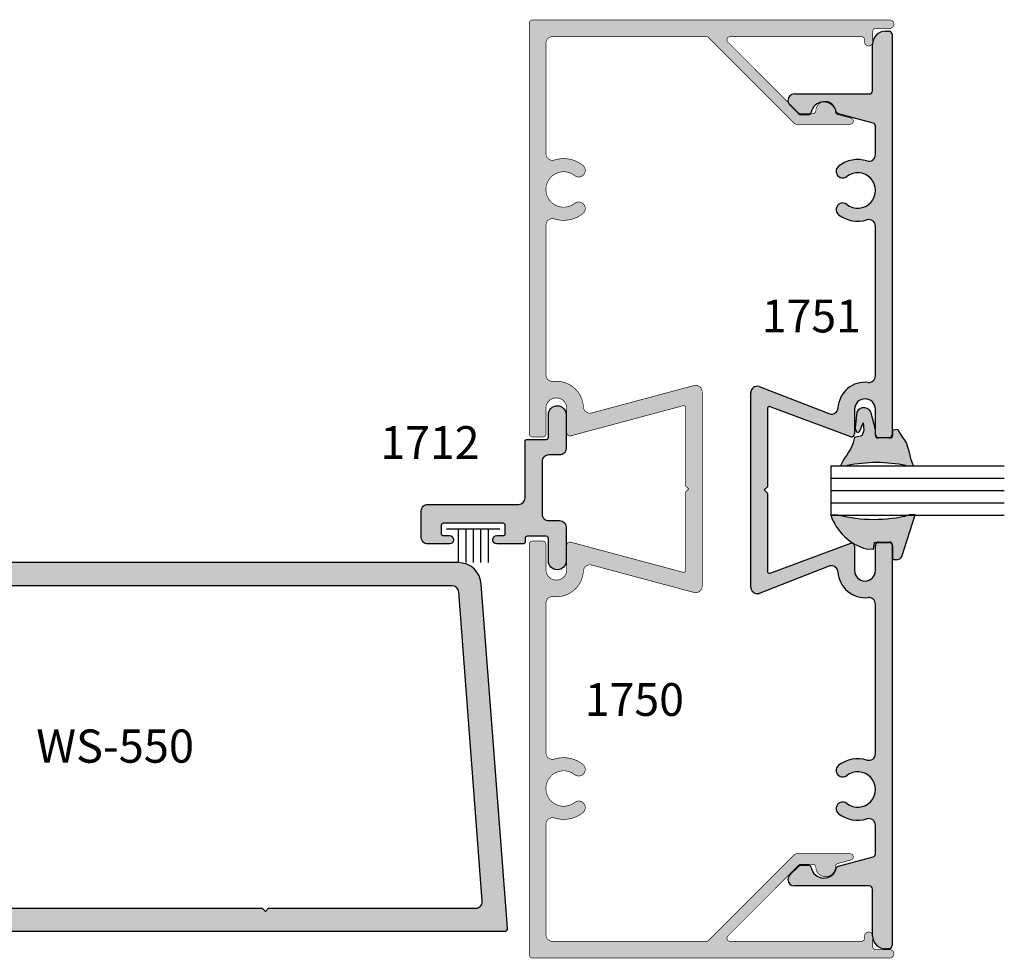
# Model space of a CAD drawing. Units: millimetres. Extents: x 1813 to 3713, y 1267 to 1624.
# Drawn here: x 2161 to 2220, y 1410 to 1466 of the extents above; entities that cross this region are included whole.
import ezdxf
from ezdxf.enums import TextEntityAlignment as Align

# ---------------------------------------------------------------- set-up
doc = ezdxf.new("R2010")
doc.units = ezdxf.units.MM
for name, color, linetype in [('1', 8, 'Continuous'), ('3', 3, 'Continuous'), ('4', 4, 'Continuous'), ('5', 7, 'Continuous'), ('DIE', 4, 'Continuous'), ('PDF_Geometry', 7, 'Continuous')]:
    doc.layers.add(name, color=color, linetype=linetype)
doc.styles.add('ST-1', font='calibrii.ttf', dxfattribs={"height": 2})

# ---------------------------------------------------------------- blocks, each defined once
blk = doc.blocks.new('WS550')
at = {"layer": '1', "color": 5}
for points in [[(16.84, 8.632), (16.84, 7.917), (17.083, 7.917), (17.083, 8.041, -1.028216), (17.326, 8.04), (17.326, 7.327, -1.028216), (17.083, 7.327), (17.083, 7.644), (16.84, 7.644), (16.84, 5.264, 0.588575), (16.94, 5.206), (17.326, 5.429), (17.326, 4.839), (1.922, 4.839, -0.448601), (1.855, 4.912), (2.408, 12.136, -0.40157), (2.896, 12.6), (17.326, 12.6), (17.326, 12.009), (16.94, 12.232, 0.591674), (16.84, 12.174), (16.84, 9.794), (17.083, 9.794), (17.083, 10.111, -1.028216), (17.326, 10.111), (17.326, 9.398, -1.028216), (17.083, 9.398), (17.083, 9.521), (16.84, 9.521), (16.84, 8.806), (16.753, 8.719)], [(6.955, 5.259), (6.889, 5.325), (2.525, 5.325, -0.445406), (2.386, 5.479), (2.884, 11.98, -0.402593), (3.024, 12.113), (16.214, 12.113, -0.424986), (16.354, 11.97), (16.354, 5.468, -0.422769), (16.215, 5.325), (7.021, 5.325)]]:
    blk.add_lwpolyline(points, format="xyb", close=True, dxfattribs=at)
blk = doc.blocks.new('W-S-1')
for p, q in [((0.349, 1.627), (0.349, -1.627)), ((0.349, 0.918), (2.395, 0.918)), ((0.349, 0.451), (2.395, 0.451)), ((0.349, 0), (2.395, 0)), ((0.349, -0.451), (2.395, -0.451)), ((0.349, -0.918), (2.395, -0.918))]:
    blk.add_line(p, q)
blk = doc.blocks.new('1750')
at = {"layer": 'DIE', "const_width": 0.003}
blk.add_lwpolyline([(1.8871, 1.455, 0.477564), (1.8583, 1.4946, -0.433217), (1.7357, 1.6393, 0.448278), (1.7045, 1.6744), (0.9862, 1.6744, 0.505971), (0.9561, 1.6335, -0.247419), (0.9311, 1.4977, -1), (0.8816, 1.5367, 2.061046), (0.748, 1.5367, -1), (0.6985, 1.4977, -0.247419), (0.6735, 1.6335, 0.505971), (0.6435, 1.6744), (0.1132, 1.6744, 0.414214), (0.0817, 1.6429), (0.0817, 0.9041, 0.198912), (0.0861, 0.8935), (0.4972, 0.4824, -0.198912), (0.5016, 0.4718), (0.5016, 0.2143, -0.876976), (0.4722, 0.2104), (0.4551, 0.2744, 0.348485), (0.4401, 0.2854, -1.000224), (0.4371, 0.3791, 0.404915), (0.4516, 0.3941), (0.4516, 0.4511, 0.198912), (0.4472, 0.4617), (0.1073, 0.8016, 0.668179), (0.0817, 0.791), (0.0817, 0.1602, 0.414214), (0.0967, 0.1453), (0.1071, 0.1453, -1), (0.1071, 0.1063), (0.0569, 0.1063, 0.414214), (0.042, 0.0913), (0.042, 0.0244, -1), (0.0018, 0.0244), (0.0018, 1.7394, -0.414214), (0.0168, 1.7543), (1.9869, 1.7543, -0.414214), (2.0018, 1.7394), (2.0018, 1.6894, -0.414214), (1.9869, 1.6744), (1.8648, 1.6744, 1), (1.8648, 1.5744), (1.9823, 1.5744, -0.493145), (1.9968, 1.5556), (1.8524, 1.0167, 0.493145), (1.8619, 1.0043), (2.2369, 1.0043), (2.2518, 0.9894), (2.2668, 1.0043), (2.6417, 1.0043, 0.493145), (2.6512, 1.0167), (2.5069, 1.5556, -0.493145), (2.5213, 1.5744), (2.6388, 1.5744, 1), (2.6388, 1.6744), (2.5168, 1.6744, -0.414214), (2.5018, 1.6894), (2.5018, 1.7394, -0.414214), (2.5168, 1.7543), (4.4869, 1.7543, -0.414214), (4.5018, 1.7394), (4.5018, 0.0244, -1), (4.4617, 0.0244), (4.4617, 0.0913, 0.414214), (4.4467, 0.1063), (4.3965, 0.1063, -1), (4.3965, 0.1453), (4.4069, 0.1453, 0.414214), (4.4219, 0.1602), (4.4219, 0.791, 0.668179), (4.3964, 0.8016), (4.0564, 0.4617, 0.198912), (4.052, 0.4511), (4.052, 0.3941, 0.404915), (4.0665, 0.3791, -1.000224), (4.0635, 0.2854, 0.348485), (4.0486, 0.2744), (4.0314, 0.2104, -0.876976), (4.002, 0.2143), (4.002, 0.4718, -0.198912), (4.0064, 0.4824), (4.4175, 0.8935, 0.198912), (4.4219, 0.9041), (4.4219, 1.6429, 0.414214), (4.3904, 1.6744), (3.8602, 1.6744, 0.505971), (3.8301, 1.6335, -0.247419), (3.8051, 1.4977, -1), (3.7556, 1.5367, 2.061046), (3.622, 1.5367, -1), (3.5725, 1.4977, -0.247419), (3.5475, 1.6335, 0.505971), (3.5175, 1.6744), (2.7992, 1.6744, 0.448278), (2.7679, 1.6393, -0.433217), (2.6454, 1.4946, 0.477564), (2.6165, 1.455), (2.7481, 0.964, -0.493145), (2.7177, 0.9244), (1.786, 0.9244, -0.493145), (1.7555, 0.964)], format="xyb", close=True, dxfattribs=at)

msp = doc.modelspace()

# ---------------------------------------------------------------- hatches: boundary and pattern name
at = {"layer": '4', "transparency": 33554687}
h = msp.add_hatch(color=4, dxfattribs=at)
h.dxf.hatch_style = 1
h.paths.add_polyline_path([(2192.879, 1444.284, -0.448278), (2192.438, 1444.677), (2192.438, 1453.702, -0.505971), (2192.952, 1454.08, 0.247419), (2194.658, 1454.394, 1), (2194.168, 1455.016, -2.061046), (2194.168, 1456.695, 1), (2194.658, 1457.316, 0.247419), (2192.952, 1457.631, -0.505971), (2192.438, 1458.008), (2192.438, 1464.67, -0.414214), (2192.834, 1465.066), (2202.117, 1465.066, -0.198912), (2202.25, 1465.011), (2207.416, 1459.846, 0.198912), (2207.549, 1459.79), (2210.784, 1459.79, 0.876976), (2210.833, 1460.16), (2210.03, 1460.375, -0.348485), (2209.89, 1460.563, 0.076768), (2209.869, 1460.741, 0.310489), (2209.077, 1461.126, 0.295088), (2208.714, 1460.601, -0.404915), (2208.526, 1460.419), (2208.385, 1460.419, -0.209464), (2208.247, 1460.358), (2207.813, 1460.358, -0.198912), (2207.68, 1460.413), (2207.146, 1460.948, -0.114772), (2207.052, 1461.098), (2203.405, 1464.745, -0.668179), (2203.538, 1465.066), (2211.464, 1465.066, -0.414214), (2211.652, 1464.878), (2211.652, 1464.747, 1), (2212.141, 1464.747), (2212.141, 1465.378, -0.414214), (2212.329, 1465.566), (2213.17, 1465.566, 1), (2213.17, 1466.07), (2191.622, 1466.07, 0.414214), (2191.434, 1465.882), (2191.434, 1441.129, 0.414214), (2191.622, 1440.941), (2192.25, 1440.941, 0.414214), (2192.438, 1441.129), (2192.438, 1442.662, -1), (2193.695, 1442.662), (2193.695, 1441.186, 0.493145), (2193.931, 1441.004), (2200.702, 1442.818, -0.493145), (2200.858, 1442.699), (2200.858, 1437.987), (2201.046, 1437.799), (2200.858, 1437.611), (2200.858, 1432.9, -0.493145), (2200.702, 1432.781), (2193.931, 1434.595, 0.493145), (2193.695, 1434.413), (2193.695, 1432.937, -1), (2192.438, 1432.937), (2192.438, 1434.47, 0.414214), (2192.25, 1434.658), (2191.622, 1434.658, 0.414214), (2191.434, 1434.47), (2191.434, 1409.716, 0.414214), (2191.622, 1409.528), (2213.17, 1409.528, 1), (2213.17, 1410.033), (2212.329, 1410.033, -0.414214), (2212.141, 1410.221), (2212.141, 1410.773, -0.028325), (2212.136, 1410.86), (2212.136, 1410.901, 0.903795), (2211.652, 1410.852), (2211.652, 1410.721, -0.414214), (2211.464, 1410.533), (2203.538, 1410.533, -0.668179), (2203.405, 1410.854), (2207.676, 1415.125, -0.198912), (2207.809, 1415.18), (2208.526, 1415.18, -0.404915), (2208.714, 1414.998, 1.000224), (2209.89, 1415.036, -0.348485), (2210.03, 1415.224), (2210.833, 1415.439, 0.876976), (2210.784, 1415.808), (2207.549, 1415.808, 0.198912), (2207.416, 1415.753), (2202.25, 1410.588, -0.198912), (2202.117, 1410.533), (2192.834, 1410.533, -0.414214), (2192.438, 1410.928), (2192.438, 1417.591, -0.505971), (2192.952, 1417.968, 0.247419), (2194.658, 1418.283, 1), (2194.168, 1418.904, -2.061046), (2194.168, 1420.583, 1), (2194.658, 1421.205, 0.247419), (2192.952, 1421.519, -0.505971), (2192.438, 1421.897), (2192.438, 1430.922, -0.448278), (2192.879, 1431.315, 0.433217), (2194.697, 1432.854, -0.477564), (2195.195, 1433.217), (2201.364, 1431.564, 0.493145), (2201.862, 1431.946), (2201.862, 1443.653, 0.493145), (2201.364, 1444.035), (2195.195, 1442.382, -0.477564), (2194.697, 1442.744, 0.433217)])
h = msp.add_hatch(color=4, dxfattribs=at)
h.dxf.hatch_style = 1
h.paths.add_polyline_path([(2205.795, 1437.553), (2205.607, 1437.741), (2205.795, 1437.929), (2205.795, 1442.641, -0.493145), (2205.951, 1442.76), (2210.816, 1440.946, 0.493145), (2211.053, 1441.128), (2211.053, 1442.604, -1), (2212.31, 1442.604), (2212.31, 1441.071, 0.414214), (2212.498, 1440.883), (2213.126, 1440.883, 0.414214), (2213.314, 1441.071), (2213.314, 1465.211, 0.414214), (2213.126, 1465.399), (2212.913, 1465.399, 0.414214), (2212.136, 1464.622), (2212.136, 1461.803, -0.414214), (2211.948, 1461.615), (2207.422, 1461.615, 0.414214), (2207.031, 1461.224, 0.082262), (2207.052, 1461.098), (2207.676, 1460.474, 0.198912), (2207.809, 1460.419), (2208.385, 1460.419, 0.138056), (2208.431, 1460.509, -0.316279), (2209.077, 1461.126, -0.448911), (2209.869, 1460.741, -0.066191), (2209.945, 1460.551, 0.270688), (2210.079, 1460.417), (2212.17, 1459.856, -0.339454), (2212.31, 1459.675), (2212.31, 1457.95, -0.505971), (2211.796, 1457.573, 0.247419), (2210.09, 1457.258, 1), (2210.58, 1456.636, -2.061046), (2210.58, 1454.958, 1), (2210.09, 1454.336, 0.247419), (2211.796, 1454.022, -0.505971), (2212.31, 1453.644), (2212.31, 1444.619, -0.448278), (2211.868, 1444.226, 0.433217), (2210.051, 1442.686, -0.477564), (2209.553, 1442.324), (2205.289, 1443.977, 0.493145), (2204.791, 1443.595), (2204.791, 1431.888, 0.493145), (2205.289, 1431.506), (2209.553, 1433.159, -0.477564), (2210.051, 1432.796, 0.433217), (2211.868, 1431.257, -0.448278), (2212.31, 1430.864), (2212.31, 1421.839, -0.505971), (2211.796, 1421.461, 0.247419), (2210.09, 1421.147, 1), (2210.58, 1420.525, -2.061046), (2210.58, 1418.846, 1), (2210.09, 1418.225, 0.247419), (2211.796, 1417.91, -0.505971), (2212.31, 1417.532), (2212.31, 1415.808, -0.339454), (2212.17, 1415.626), (2210.079, 1415.066, 0.270688), (2209.945, 1414.931, -0.797918), (2208.431, 1414.973, 0.357869), (2208.247, 1415.125), (2207.813, 1415.125, 0.198912), (2207.68, 1415.07), (2207.148, 1414.537, 0.200732), (2207.031, 1414.259, 0.414214), (2207.422, 1413.868), (2211.948, 1413.868, -0.414214), (2212.136, 1413.68), (2212.136, 1410.901, -0.050533), (2212.141, 1410.852), (2212.141, 1410.773, 0.381414), (2212.913, 1410.084), (2213.126, 1410.084, 0.414214), (2213.314, 1410.272), (2213.314, 1429.762), (2213.314, 1434.412, 0.414214), (2213.126, 1434.6), (2212.498, 1434.6, 0.414214), (2212.31, 1434.412), (2212.31, 1432.879, -1), (2211.053, 1432.879), (2211.053, 1434.355, 0.553721), (2210.783, 1434.524), (2205.973, 1432.731, -0.553721), (2205.795, 1432.842)])
h = msp.add_hatch(color=4, dxfattribs=at)
h.dxf.hatch_style = 1
h.paths.add_polyline_path([(2192.21, 1439.461, -0.414214), (2192.6, 1439.851), (2193.266, 1439.851, 0.414214), (2193.655, 1440.24), (2193.655, 1442.282, 1), (2192.587, 1442.282), (2192.587, 1440.919, -0.414214), (2192.462, 1440.793), (2191.306, 1440.793, 0.414214), (2191.18, 1440.668), (2191.18, 1437.262, -0.414214), (2190.79, 1436.873), (2185.312, 1436.873, 0.414214), (2184.923, 1436.483), (2184.923, 1434.875, 0.414214), (2185.312, 1434.486), (2186.619, 1434.486, 1), (2186.619, 1434.988), (2186.248, 1434.988, -0.414214), (2186.123, 1435.114), (2186.123, 1435.604, -0.414214), (2186.248, 1435.73), (2189.854, 1435.73, -0.414214), (2189.98, 1435.604), (2189.98, 1435.114, -0.414214), (2189.854, 1434.988), (2189.484, 1434.988, 1), (2189.484, 1434.486), (2191.054, 1434.486, 0.414214), (2191.18, 1434.611), (2191.18, 1434.825, -0.414214), (2191.306, 1434.95), (2192.462, 1434.95, -0.414214), (2192.587, 1434.825), (2192.587, 1433.462, 1), (2193.655, 1433.462), (2193.655, 1435.503, 0.414214), (2193.266, 1435.893), (2192.6, 1435.893, -0.414214), (2192.21, 1436.282)])
h = msp.add_hatch(color=6, dxfattribs=at)
h.dxf.hatch_style = 1
h.paths.add_polyline_path([(2214.701, 1436.232), (2214.347, 1436.232, -0.123442), (2210.082, 1436.232), (2209.615, 1436.232, 0.247972), (2211.767, 1434.183), (2212.187, 1434.176), (2212.247, 1434.582), (2212.416, 1434.581, -0.113089), (2212.498, 1434.6), (2213.126, 1434.6, -0.182469), (2213.25, 1434.553, -0.259911), (2213.345, 1434.389), (2213.346, 1433.55), (2213.598, 1433.542), (2213.66, 1433.543), (2213.72, 1433.561), (2213.773, 1433.589), (2213.82, 1433.623), (2213.861, 1433.671), (2213.892, 1433.722), (2213.911, 1433.781)])
h.paths.add_polyline_path([(2214.266, 1440.326), (2214.178, 1440.574), (2214.052, 1440.775), (2213.97, 1440.898), (2213.663, 1441.377), (2213.349, 1441.345), (2213.348, 1441.067, -0.408741), (2213.196, 1440.882, -0.047601), (2213.161, 1440.875, -0.042533), (2213.129, 1440.881), (2212.512, 1440.881, -0.55599), (2212.311, 1441.048, -0.03027), (2212.31, 1441.071), (2212.31, 1441.411), (2212.052, 1442.377), (2212.022, 1442.443), (2211.984, 1442.508), (2211.933, 1442.562), (2211.878, 1442.609), (2211.814, 1442.646), (2211.745, 1442.673), (2211.673, 1442.69), (2211.601, 1442.694), (2211.526, 1442.689), (2211.455, 1442.672), (2211.386, 1442.642), (2211.325, 1442.6), (2211.267, 1442.553), (2211.22, 1442.494), (2211.183, 1442.433), (2211.086, 1441.497, 0.135412), (2211.174, 1441.245, 0.520956), (2211.377, 1441.311), (2211.564, 1441.79), (2211.616, 1441.33), (2211.486, 1441.008), (2211.045, 1440.902), (2210.975, 1440.583), (2210.891, 1440.389), (2210.796, 1440.198), (2210.691, 1440.014), (2210.574, 1439.838), (2210.485, 1439.724), (2210.404, 1439.606), (2210.198, 1439.206), (2210.614, 1439.208, -0.102732), (2214.149, 1439.208), (2214.611, 1439.206), (2214.545, 1439.357), (2214.465, 1439.564), (2214.408, 1439.819), (2214.341, 1440.076)])
at = {"layer": '4', "linetype": 'Continuous'}
h = msp.add_hatch(color=4, dxfattribs=at)
edge = h.paths.add_edge_path()
edge.add_line((2147.211, 1421.999), (2147.211, 1419.951))
edge.add_line((2147.211, 1419.951), (2146.516, 1419.951))
edge.add_line((2146.516, 1419.951), (2146.516, 1420.305))
edge.add_arc((2146.168, 1420.314), 0.349, 358.4725, 541.66058)
edge.add_line((2145.819, 1420.304), (2145.819, 1418.261))
edge.add_arc((2146.168, 1418.251), 0.349, 178.33942, 361.5275)
edge.add_line((2146.516, 1418.261), (2146.516, 1419.169))
edge.add_line((2146.516, 1419.169), (2147.211, 1419.169))
edge.add_line((2147.211, 1419.169), (2147.211, 1412.355))
edge.add_arc((2147.022, 1412.35), 0.189, -120.38883, 1.53116, ccw=False)
edge.add_line((2146.926, 1412.186), (2145.819, 1412.826))
edge.add_line((2145.819, 1412.826), (2145.819, 1411.135))
edge.add_line((2145.819, 1411.135), (2189.932, 1411.135))
edge.add_arc((2189.934, 1411.325), 0.189, 269.37492, 366.01907)
edge.add_line((2190.122, 1411.345), (2188.54, 1432.033))
edge.add_arc((2187.148, 1431.967), 1.393, 2.71486, 90.23052)
edge.add_line((2187.143, 1433.36), (2145.819, 1433.36))
edge.add_line((2145.819, 1433.36), (2145.819, 1431.67))
edge.add_line((2145.819, 1431.67), (2146.924, 1432.308))
edge.add_arc((2147.022, 1432.146), 0.189, -1.53116, 120.91571, ccw=False)
edge.add_line((2147.211, 1432.141), (2147.211, 1425.327))
edge.add_line((2147.211, 1425.327), (2146.516, 1425.327))
edge.add_line((2146.516, 1425.327), (2146.516, 1426.235))
edge.add_arc((2146.168, 1426.244), 0.349, 358.4725, 541.66058)
edge.add_line((2145.819, 1426.234), (2145.819, 1424.192))
edge.add_arc((2146.168, 1424.182), 0.349, 178.33942, 361.5275)
edge.add_line((2146.516, 1424.191), (2146.516, 1424.544))
edge.add_line((2146.516, 1424.544), (2147.211, 1424.544))
edge.add_line((2147.211, 1424.544), (2147.211, 1422.497))
edge.add_line((2147.211, 1422.497), (2147.46, 1422.248))
edge.add_line((2147.46, 1422.248), (2147.211, 1421.999))
edge = h.paths.add_edge_path(flags=16)
edge.add_line((2175.519, 1412.339), (2175.708, 1412.528))
edge.add_line((2175.708, 1412.528), (2188.205, 1412.528))
edge.add_arc((2188.205, 1412.927), 0.399, 270, 366.03392)
edge.add_line((2188.602, 1412.969), (2187.178, 1431.587))
edge.add_arc((2186.779, 1431.568), 0.399, 2.71331, 90.4308)
edge.add_line((2186.776, 1431.967), (2149.005, 1431.967))
edge.add_arc((2149.002, 1431.568), 0.399, 89.5692, 181.66852)
edge.add_line((2148.604, 1431.557), (2148.604, 1412.939))
edge.add_arc((2149.002, 1412.927), 0.399, 178.33148, 270)
edge.add_line((2149.002, 1412.528), (2175.33, 1412.528))
edge.add_line((2175.33, 1412.528), (2175.519, 1412.339))

# ---------------------------------------------------------------- linework, layer by layer
at = {"color": 4}
msp.add_lwpolyline([(2191.18, 1434.825), (2191.18, 1434.611, -0.414214), (2191.054, 1434.486), (2189.484, 1434.486, -1), (2189.484, 1434.988), (2189.854, 1434.988, 0.414214), (2189.98, 1435.114), (2189.98, 1435.604, 0.414214), (2189.854, 1435.73), (2186.248, 1435.73, 0.414214), (2186.123, 1435.604), (2186.123, 1435.114, 0.414214), (2186.248, 1434.988), (2186.619, 1434.988, -1), (2186.619, 1434.486), (2185.312, 1434.486, -0.414214), (2184.923, 1434.875), (2184.923, 1436.483, -0.414214), (2185.312, 1436.873), (2190.79, 1436.873, 0.414214), (2191.18, 1437.262), (2191.18, 1440.668, -0.414214), (2191.306, 1440.793), (2192.462, 1440.793, 0.414214), (2192.587, 1440.919), (2192.587, 1442.282, -1), (2193.655, 1442.282), (2193.655, 1440.24, -0.414214), (2193.266, 1439.851), (2192.6, 1439.851, 0.414214), (2192.21, 1439.461), (2192.21, 1436.282, 0.414214), (2192.6, 1435.893), (2193.266, 1435.893, -0.414214), (2193.655, 1435.503), (2193.655, 1433.462, -1), (2192.587, 1433.462), (2192.587, 1434.825, 0.414214), (2192.462, 1434.95), (2191.306, 1434.95, 0.414214)], format="xyb", close=True, dxfattribs=at)
at = {"layer": '3'}
for p, q in [((2209.615, 1439.2), (2220.08, 1439.2)), ((2209.615, 1439.2), (2209.615, 1436.232)), ((2209.615, 1438.458), (2220.08, 1438.458)), ((2209.615, 1437.716), (2220.08, 1437.716)), ((2209.615, 1436.974), (2220.08, 1436.974)), ((2209.615, 1436.232), (2220.08, 1436.232))]:
    msp.add_line(p, q, dxfattribs=at)
at = {"layer": '4', "color": 6}
for p, q in [((2213.348, 1441.067), (2213.349, 1441.345)), ((2210.198, 1439.206), (2210.614, 1439.208))]:
    msp.add_line(p, q, dxfattribs=at)
for centre, radius, start, end in [((2211.588, 1441.531), 0.503, 183.81496, 214.66142), ((2211.252, 1441.349), 0.131, 233.15287, 334.23981), ((2212.383, 1430.697), 8.693, 78.27966, 101.74185), ((2212.63, 1437.244), 3.18, 198.55893, 254.26615)]:
    msp.add_arc(centre, radius, start, end, dxfattribs=at)
at = {"layer": 'DIE', "color": 4}
for p, q in [((2212.913, 1465.399), (2213.126, 1465.399)), ((2213.314, 1465.211), (2213.314, 1441.071)), ((2212.136, 1461.803), (2212.136, 1464.622)), ((2207.422, 1461.615), (2211.948, 1461.615)), ((2207.68, 1460.413), (2207.146, 1460.948)), ((2208.247, 1460.358), (2207.813, 1460.358)), ((2212.17, 1459.856), (2210.079, 1460.417)), ((2212.31, 1457.95), (2212.31, 1459.675)), ((2212.31, 1444.619), (2212.31, 1453.644))]:
    msp.add_line(p, q, dxfattribs=at)
at = {"layer": 'DIE'}
for p, q in [((2204.791, 1431.888), (2204.791, 1443.595)), ((2205.289, 1443.977), (2209.553, 1442.324)), ((2205.795, 1442.641), (2205.795, 1437.929)), ((2210.816, 1440.946), (2205.951, 1442.76)), ((2211.053, 1442.604), (2211.053, 1441.128)), ((2212.31, 1441.071), (2212.31, 1442.604)), ((2213.126, 1440.883), (2212.498, 1440.883)), ((2205.795, 1437.929), (2205.607, 1437.741)), ((2205.607, 1437.741), (2205.795, 1437.553)), ((2205.795, 1437.553), (2205.795, 1432.842)), ((2212.498, 1434.6), (2213.126, 1434.6)), ((2205.951, 1432.723), (2210.816, 1434.537)), ((2211.053, 1434.355), (2211.053, 1432.879)), ((2212.31, 1432.879), (2212.31, 1434.412)), ((2213.314, 1434.412), (2213.314, 1429.762)), ((2209.553, 1433.159), (2205.289, 1431.506)), ((2212.31, 1421.839), (2212.31, 1430.864)), ((2213.314, 1429.762), (2213.314, 1410.272)), ((2212.31, 1415.808), (2212.31, 1417.532)), ((2210.079, 1415.066), (2212.17, 1415.626)), ((2207.146, 1414.535), (2207.68, 1415.07)), ((2207.813, 1415.125), (2208.247, 1415.125)), ((2207.031, 1414.259), (2207.031, 1414.259)), ((2211.948, 1413.868), (2207.422, 1413.868)), ((2212.136, 1410.86), (2212.136, 1413.68)), ((2213.126, 1410.084), (2212.913, 1410.084))]:
    msp.add_line(p, q, dxfattribs=at)
at = {"layer": 'DIE', "color": 6}
msp.add_line((2213.196, 1440.882), (2212.512, 1440.881), dxfattribs=at)
at = {"layer": 'DIE', "color": 4}
for centre, radius, start, end in [((2212.913, 1464.622), 0.777, 90, 180), ((2213.126, 1465.211), 0.188, 0, 90), ((2207.422, 1461.224), 0.391, 90, 180), ((2211.948, 1461.803), 0.188, 270, 0), ((2207.422, 1461.224), 0.391, 180, 225), ((2209.193, 1460.358), 0.777, 14.41479, 168.76277), ((2207.813, 1460.546), 0.188, 225, 270), ((2208.247, 1460.546), 0.188, 270, 348.76277), ((2210.127, 1460.598), 0.188, 194.41479, 255), ((2212.122, 1459.675), 0.188, 0, 75), ((2211.914, 1457.95), 0.396, 252.64774, 0), ((2210.335, 1456.947), 0.396, 128.23556, 308.23556), ((2211.241, 1455.797), 1.86, 72.64774, 128.23556), ((2211.241, 1455.797), 1.069, 231.76444, 128.23556), ((2210.335, 1454.647), 0.396, 51.76444, 231.76444), ((2211.241, 1455.797), 1.86, 231.76444, 287.35226), ((2211.914, 1453.644), 0.396, 0, 107.35226)]:
    msp.add_arc(centre, radius, start, end, dxfattribs=at)
at = {"layer": 'DIE'}
for centre, radius, start, end in [((2211.681, 1442.604), 1.632, 83.41748, 177.1098), ((2211.914, 1444.619), 0.396, 263.41748, 0), ((2205.187, 1443.595), 0.396, 75, 180), ((2211.681, 1442.604), 0.628, 0, 180), ((2205.919, 1442.641), 0.124, 75, 180), ((2209.656, 1442.706), 0.396, 255, 357.1098), ((2210.865, 1441.128), 0.188, 255, 0), ((2212.498, 1441.071), 0.188, 180, 270), ((2213.126, 1441.071), 0.188, 270, 0), ((2213.161, 1441.063), 0.188, 270, 0), ((2212.498, 1434.412), 0.188, 90, 180), ((2213.126, 1434.412), 0.188, 0, 90), ((2210.865, 1434.355), 0.188, 0, 105), ((2205.919, 1432.842), 0.124, 180, 285), ((2209.656, 1432.776), 0.396, 2.8902, 105), ((2211.681, 1432.879), 1.632, 182.8902, 276.58252), ((2211.681, 1432.879), 0.628, 180, 0), ((2205.187, 1431.888), 0.396, 180, 285), ((2211.914, 1430.864), 0.396, 0, 96.58252), ((2211.241, 1419.686), 1.86, 72.64774, 128.23556), ((2211.914, 1421.839), 0.396, 252.64774, 0), ((2210.335, 1420.836), 0.396, 128.23556, 308.23556), ((2211.241, 1419.686), 1.069, 231.76444, 128.23556), ((2210.335, 1418.535), 0.396, 51.76444, 231.76444), ((2211.241, 1419.686), 1.86, 231.76444, 287.35226), ((2211.914, 1417.532), 0.396, 0, 107.35226), ((2212.122, 1415.808), 0.188, 285, 0), ((2207.813, 1414.937), 0.188, 90, 135), ((2208.247, 1414.937), 0.188, 11.23723, 90), ((2209.193, 1415.125), 0.777, 191.23723, 345.58521), ((2210.127, 1414.884), 0.188, 105, 165.58521), ((2207.422, 1414.259), 0.391, 135, 180), ((2207.422, 1414.259), 0.391, 180, 270), ((2211.948, 1413.68), 0.188, 0, 90), ((2212.913, 1410.86), 0.777, 180, 270), ((2213.126, 1410.272), 0.188, 270, 360)]:
    msp.add_arc(centre, radius, start, end, dxfattribs=at)
at = {"layer": 'DIE', "color": 6}
for centre, radius, start, end in [((2212.463, 1441.027), 0.154, 165.21488, 288.46289), ((2212.459, 1441.022), 0.148, 168.60488, 287.27641), ((2213.177, 1441.052), 0.172, 276.1363, 5.06366), ((2213.15, 1434.386), 0.195, 359.33182, 89.9934)]:
    msp.add_arc(centre, radius, start, end, dxfattribs=at)
at = {"layer": 'PDF_Geometry', "color": 6, "lineweight": 25}
for p, q in [((2211.183, 1442.433), (2211.086, 1441.497)), ((2211.22, 1442.494), (2211.183, 1442.433)), ((2211.267, 1442.553), (2211.22, 1442.494)), ((2211.325, 1442.6), (2211.267, 1442.553)), ((2211.386, 1442.642), (2211.325, 1442.6)), ((2211.455, 1442.672), (2211.386, 1442.642)), ((2211.526, 1442.689), (2211.455, 1442.672)), ((2211.601, 1442.694), (2211.526, 1442.689)), ((2211.673, 1442.69), (2211.601, 1442.694)), ((2211.745, 1442.673), (2211.673, 1442.69)), ((2211.814, 1442.646), (2211.745, 1442.673)), ((2211.878, 1442.609), (2211.814, 1442.646)), ((2211.933, 1442.562), (2211.878, 1442.609)), ((2211.984, 1442.508), (2211.933, 1442.562)), ((2212.022, 1442.443), (2211.984, 1442.508)), ((2212.052, 1442.377), (2212.022, 1442.443)), ((2212.315, 1441.392), (2212.052, 1442.377)), ((2211.37, 1441.292), (2211.564, 1441.79)), ((2211.564, 1441.79), (2211.616, 1441.33)), ((2211.616, 1441.33), (2211.486, 1441.008)), ((2212.315, 1441.204), (2212.315, 1441.392)), ((2212.315, 1441.051), (2212.315, 1441.204)), ((2210.975, 1440.583), (2210.891, 1440.389)), ((2211.045, 1440.902), (2210.975, 1440.583)), ((2211.486, 1441.008), (2211.045, 1440.902)), ((2210.691, 1440.014), (2210.574, 1439.838)), ((2210.796, 1440.198), (2210.691, 1440.014)), ((2210.891, 1440.389), (2210.796, 1440.198)), ((2210.404, 1439.606), (2210.198, 1439.206)), ((2210.485, 1439.724), (2210.404, 1439.606)), ((2210.574, 1439.838), (2210.485, 1439.724)), ((2210.051, 1436.24), (2209.615, 1436.232)), ((2213.911, 1433.781), (2214.701, 1436.233)), ((2214.701, 1436.233), (2214.351, 1436.233)), ((2212.187, 1434.176), (2212.247, 1434.582)), ((2212.247, 1434.582), (2213.15, 1434.581)), ((2211.767, 1434.183), (2212.187, 1434.176)), ((2213.345, 1434.384), (2213.346, 1433.55)), ((2213.346, 1433.55), (2213.598, 1433.542)), ((2213.598, 1433.542), (2213.66, 1433.543)), ((2213.66, 1433.543), (2213.72, 1433.561)), ((2213.72, 1433.561), (2213.773, 1433.589)), ((2213.773, 1433.589), (2213.82, 1433.623)), ((2213.82, 1433.623), (2213.861, 1433.671)), ((2213.861, 1433.671), (2213.892, 1433.722)), ((2213.892, 1433.722), (2213.911, 1433.781))]:
    msp.add_line(p, q, dxfattribs=at)
msp.add_lwpolyline([(2214.149, 1439.208), (2214.611, 1439.206), (2214.545, 1439.357), (2214.465, 1439.564), (2214.408, 1439.819), (2214.341, 1440.076), (2214.266, 1440.326), (2214.178, 1440.574), (2214.052, 1440.775), (2213.97, 1440.898), (2213.663, 1441.377), (2213.349, 1441.345)], dxfattribs=at)
msp.add_arc((2212.214, 1444.736), 8.768, 255.71238, 284.10286, dxfattribs=at)

# ---------------------------------------------------------------- block references
at = {"color": 4, "xscale": -12.56487618177115, "yscale": 12.56487618177115, "zscale": 12.56487618177115, "rotation": 90.00000000000017}
msp.add_blockref('1750', (2213.477, 1466.093), dxfattribs=at)
at = {"xscale": 0.9893603292733191, "yscale": 0.9893603292733191, "zscale": 0.9893603292733191, "rotation": 270}
msp.add_blockref('W-S-1', (2188.051, 1435.73), dxfattribs=at)
at = {"color": 4, "xscale": -2.863677361, "yscale": 2.863677361, "zscale": 2.863677361}
msp.add_blockref('WS550', (2195.435, 1397.279), dxfattribs=at)

# ---------------------------------------------------------------- texts
at = {"color": 7, "insert": (2161.705, 1423.302), "char_height": 2, "attachment_point": 1, "style": 'ST-1'}
msp.add_mtext_dynamic_manual_height_columns('WS-550', width=8.95232, gutter_width=12, heights=[0], dxfattribs=at)
at = {"layer": '5', "style": 'ST-1'}
for s, p in [('1751', (2208.444, 1447.24)), ('1712', (2185.443, 1439.617)), ('1750', (2197.773, 1424.122))]:
    msp.add_text(s, height=1.9745, dxfattribs=at).set_placement(p, align=Align.CENTER)

doc.saveas('drawing.dxf')
